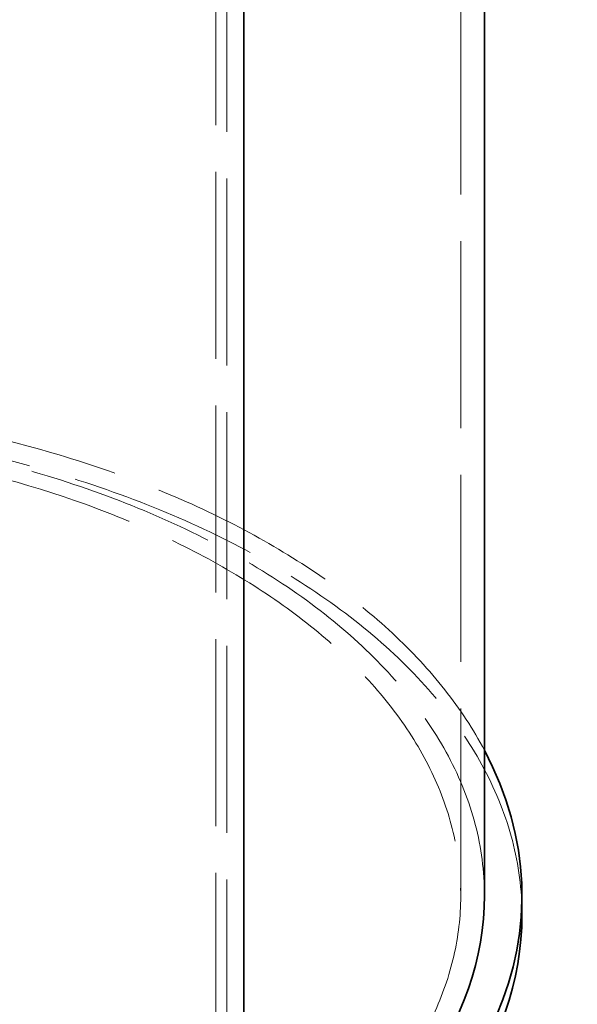
# Model space of a CAD drawing. Units: millimetres. Extents: x 4584 to 10467, y 11123 to 14892.
# Drawn here: x 10183 to 10465, y 12613 to 13111 of the extents above; entities that cross this region are included whole.
import ezdxf

# ---------------------------------------------------------------- set-up
doc = ezdxf.new("R2010")
doc.units = ezdxf.units.MM
doc.header["$LTSCALE"] = 44
doc.linetypes.add('DASHED', pattern=[0.2068, 0.1655, -0.0413])
doc.layers.add('Hidden (ISO)', color=1, linetype='DASHED', lineweight=18, true_color=0xff0000)
doc.layers.add('Visible (ISO)', color=7, linetype='Continuous', lineweight=35)

msp = doc.modelspace()

# ---------------------------------------------------------------- linework, layer by layer
at = {"layer": 'Hidden (ISO)', "ltscale": 12.989722}
for p, q in [((10406.15, 12667.99), (10406.15, 13786.59)), ((10282.17, 13624.92), (10282.17, 12506.32)), ((10287.82, 13621.66), (10287.82, 12503.06))]:
    msp.add_line(p, q, dxfattribs=at)
at = {"layer": 'Hidden (ISO)', "ltscale": 13.127937}
msp.add_ellipse((10002.15, 12667.99), major_axis=(435, 0), ratio=0.57735, start_param=0.296648, end_param=2.356194, dxfattribs=at)
at = {"layer": 'Hidden (ISO)', "ltscale": 13.216565}
msp.add_ellipse((10002.15, 12658.19), major_axis=(435, 0), ratio=0.57735, start_param=0, end_param=2.356194, dxfattribs=at)
at = {"layer": 'Hidden (ISO)', "ltscale": 13.165927}
msp.add_ellipse((10002.15, 12667.99), major_axis=(416, 0), ratio=0.57735, start_param=0, end_param=2.356194, dxfattribs=at)
at = {"layer": 'Hidden (ISO)', "ltscale": 13.198596}
msp.add_ellipse((10002.15, 12667.99), major_axis=(404, 0), ratio=0.57735, start_param=5.497787, end_param=8.63938, dxfattribs=at)
at = {"layer": 'Visible (ISO)'}
for p, q in [((10296.31, 12498.16), (10296.31, 13308.12)), ((10296.31, 13308.12), (10296.31, 12498.16)), ((10418.15, 12667.99), (10418.15, 13288.19)), ((10437.15, 12658.19), (10437.15, 12667.99))]:
    msp.add_line(p, q, dxfattribs=at)
for centre, major_axis, end_param in [((10002.15, 12667.99), (435, 0), 6.579833), ((10002.15, 12667.99), (416, 0), 6.283185), ((10002.15, 12658.19), (435, 0), 6.283185)]:
    msp.add_ellipse(centre, major_axis=major_axis, ratio=0.57735, start_param=5.497787, end_param=end_param, dxfattribs=at)

doc.saveas('drawing.dxf')
